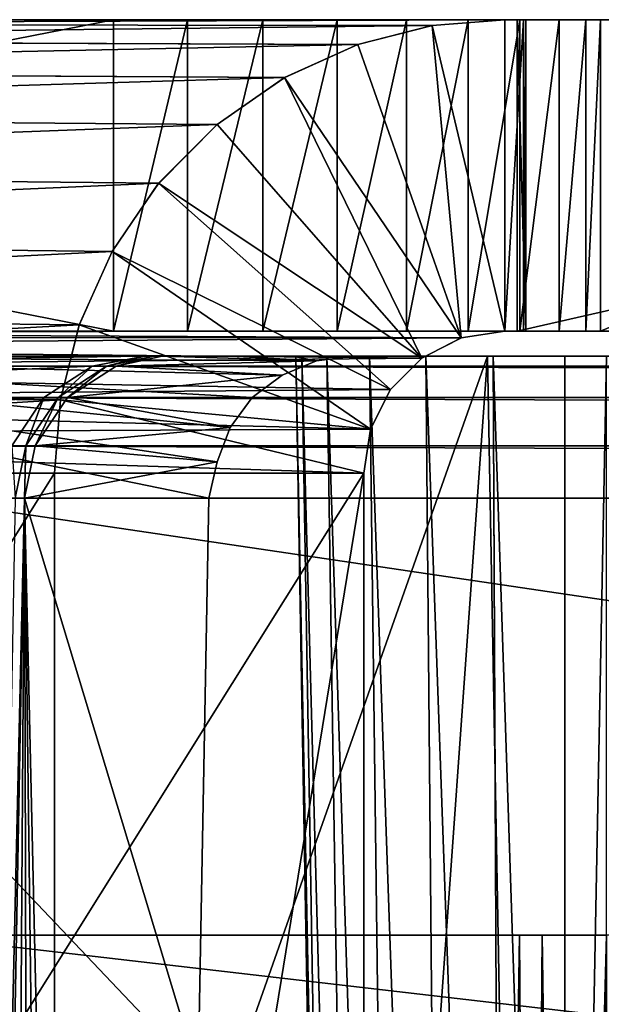
# Model space of a CAD drawing. Units: feet. Extents: x -17.1 to 17.1, y -12.6 to 1.5.
# Drawn here: x -16.3 to -16.1, y -7.9 to -7.7 of the extents above; entities that cross this region are included whole.
import ezdxf

# ---------------------------------------------------------------- set-up
doc = ezdxf.new("R2010")
doc.units = ezdxf.units.FT
doc.header["$MEASUREMENT"] = 0
doc.layers.get('0').update_dxf_attribs({"color": 255})
doc.layers.add('AFUWA-3-ARPM', color=4, linetype='Continuous')
doc.layers.add('AFUWA-P', color=2, linetype='Continuous')

# ---------------------------------------------------------------- blocks, each defined once
blk = doc.blocks.new('A$C2F08243D')
at = {"linetype": 'Continuous', "lineweight": 0}
for p, q in [((-19.25862, 2.05907), (-19.01859, 2.05877)), ((-19.24564, 2.05998), (-19.00377, 2.05998)), ((-19.00377, 2.05998), (-19.24564, 2.05998)), ((-19.03379, 2.0549), (-19.01859, 2.05877)), ((-19.03379, 2.0549), (-19.01859, 2.05877)), ((-19.01859, 2.05877), (-19.00377, 2.05998)), ((-19.01859, 2.05877), (-19.00377, 2.05998)), ((-19.00377, 1.99648), (-19.00377, 2.05998)), ((-19.00377, 2.05998), (-19.00129, 2.05998)), ((-19.00377, 2.05998), (-19.00377, 1.99648)), ((-19.00129, 2.05998), (-19.00377, 2.05998)), ((-18.7225, 2.05998), (-19.00129, 2.05998)), ((-19.00129, 2.05998), (-19.00129, 1.99648)), ((-19.00129, 1.99648), (-19.00129, 2.05998)), ((-18.7225, 2.05998), (-19.00129, 2.05998)), ((-19.03379, 2.0549), (-19.27301, 2.05586)), ((-19.04867, 2.04816), (-19.03379, 2.0549)), ((-19.04867, 2.04816), (-19.03379, 2.0549)), ((-19.28825, 2.04964), (-19.04867, 2.04816)), ((-19.04867, 2.04816), (-19.06246, 2.03862)), ((-19.04867, 2.04816), (-19.06246, 2.03862)), ((-19.06246, 2.03862), (-19.30235, 2.04056)), ((-19.07438, 2.0266), (-19.06246, 2.03862)), ((-19.07438, 2.0266), (-19.06246, 2.03862)), ((-19.07438, 2.0266), (-19.31454, 2.02911)), ((-19.08386, 2.01272), (-19.07438, 2.0266)), ((-19.07438, 2.0266), (-19.08386, 2.01272)), ((-19.08386, 2.01272), (-19.3245, 2.01557)), ((-19.08386, 2.01272), (-19.09054, 1.99772)), ((-19.08386, 2.01272), (-19.09054, 1.99772)), ((-19.33186, 2.00043), (-19.09054, 1.99772)), ((-19.09054, 1.99772), (-19.09213, 1.99136)), ((-19.09213, 1.99136), (-19.09054, 1.99772)), ((-19.01266, 1.99506), (-19.00377, 1.99648)), ((-19.00377, 1.99648), (-19.01266, 1.99506)), ((-19.00377, 1.99648), (-19.00129, 1.99648)), ((-19.00129, 1.99648), (-19.00377, 1.99648)), ((-18.7225, 1.99648), (-19.00129, 1.99648)), ((-19.00129, 1.99648), (-18.7225, 1.99648)), ((-19.01266, 1.99506), (-19.01987, 1.99136)), ((-19.01266, 1.99506), (-19.01987, 1.99136)), ((-19.00733, 1.99136), (-19.13246, 1.99136)), ((-19.00733, 1.99136), (-19.13246, 1.99136)), ((-19.00733, 1.99136), (-19.00614, 1.99136)), ((-19.00733, 1.99136), (-18.99926, 1.5512)), ((-18.99926, 1.5512), (-19.00733, 1.99136)), ((-19.00733, 1.99136), (-19.00614, 1.99136)), ((-19.00573, 1.90397), (-19.00614, 1.99136)), ((-19.00614, 1.99136), (-18.99155, 1.99136)), ((-19.00614, 1.99136), (-18.99155, 1.99136)), ((-18.99155, 1.5512), (-18.99155, 1.99136)), ((-18.98306, 1.99136), (-18.99155, 1.99136)), ((-18.99155, 1.5512), (-18.99155, 1.99136)), ((-18.99155, 1.99136), (-18.98306, 1.99136))]:
    blk.add_line(p, q, dxfattribs=at)

msp = doc.modelspace()

# ---------------------------------------------------------------- linework, layer by layer
at = {"layer": 'AFUWA-3-ARPM'}
for points in [[(-16.41847, -7.72206, 12.9407), (-16.43285, -7.72527, 12.94127), (-16.17843, -7.72236, 14.91182)], [(-16.17843, -7.72236, 14.91182), (-16.43285, -7.72527, 12.94127), (-16.19363, -7.72623, 14.91368)], [(-16.40549, -7.72115, 12.94016), (-16.41847, -7.72206, 12.9407), (-16.16362, -7.72115, 14.91)], [(-16.16362, -7.72115, 14.91), (-16.41847, -7.72206, 12.9407), (-16.17843, -7.72236, 14.91182)], [(-16.40549, -7.72115, 12.94016), (-16.2434, -7.72115, 12.94016), (-16.40549, -7.7529, 12.94016)], [(-16.2434, -7.78465, 12.94016), (-16.40549, -7.7529, 12.94016), (-16.2434, -7.72115, 12.94016)], [(-16.40549, -7.72115, 12.94016), (-16.16362, -7.72115, 14.91), (-16.2434, -7.72115, 12.94016)], [(-16.22834, -7.72115, 12.9413), (-16.2434, -7.72115, 12.94016), (-16.14415, -7.72115, 13.02798)], [(-16.2434, -7.72115, 12.94016), (-15.99341, -7.72115, 14.25561), (-16.14415, -7.72115, 13.02798)], [(-16.2434, -7.72115, 12.94016), (-16.16362, -7.72115, 14.91), (-15.99341, -7.72115, 14.25561)], [(-16.2434, -7.78465, 12.94016), (-16.22834, -7.72115, 12.9413), (-16.22834, -7.78465, 12.9413)], [(-16.2434, -7.78465, 12.94016), (-16.2434, -7.72115, 12.94016), (-16.22834, -7.72115, 12.9413)], [(-16.22834, -7.72115, 12.9413), (-16.14415, -7.72115, 13.02798), (-16.21295, -7.72115, 12.94491)], [(-16.22834, -7.78465, 12.9413), (-16.22834, -7.72115, 12.9413), (-16.21295, -7.72115, 12.94491)], [(-16.21295, -7.72115, 12.94491), (-16.21295, -7.78465, 12.94491), (-16.22834, -7.78465, 12.9413)], [(-16.19784, -7.72115, 12.95114), (-16.21295, -7.72115, 12.94491), (-16.14415, -7.72115, 13.02798)], [(-16.21295, -7.72115, 12.94491), (-16.19784, -7.72115, 12.95114), (-16.21295, -7.78465, 12.94491)], [(-16.19784, -7.78465, 12.95114), (-16.21295, -7.78465, 12.94491), (-16.19784, -7.72115, 12.95114)], [(-16.19784, -7.72115, 12.95114), (-16.14415, -7.72115, 13.02798), (-16.18367, -7.72115, 12.95996)], [(-16.18367, -7.72115, 12.95996), (-16.19784, -7.78465, 12.95114), (-16.19784, -7.72115, 12.95114)], [(-16.19784, -7.78465, 12.95114), (-16.18367, -7.72115, 12.95996), (-16.18367, -7.78465, 12.95996)], [(-16.19363, -7.72623, 14.91368), (-16.17251, -7.78606, 14.91109), (-16.17843, -7.72236, 14.91182)], [(-16.18367, -7.72115, 12.95996), (-16.14415, -7.72115, 13.02798), (-16.17108, -7.72115, 12.9711)], [(-16.18367, -7.78465, 12.95996), (-16.18367, -7.72115, 12.95996), (-16.17108, -7.72115, 12.9711)], [(-16.18367, -7.78465, 12.95996), (-16.17108, -7.72115, 12.9711), (-16.17108, -7.78465, 12.9711)], [(-16.16362, -7.78465, 14.91), (-16.16362, -7.72115, 14.91), (-16.17843, -7.72236, 14.91182)], [(-16.17843, -7.72236, 14.91182), (-16.17251, -7.78606, 14.91109), (-16.16362, -7.78465, 14.91)], [(-16.17108, -7.72115, 12.9711), (-16.14415, -7.72115, 13.02798), (-16.1606, -7.72115, 12.98409)], [(-16.1606, -7.78465, 12.98409), (-16.17108, -7.78465, 12.9711), (-16.1606, -7.72115, 12.98409)], [(-16.17108, -7.72115, 12.9711), (-16.1606, -7.72115, 12.98409), (-16.17108, -7.78465, 12.9711)], [(-16.15984, -7.72115, 14.90953), (-16.16362, -7.72115, 14.91), (-16.16362, -7.78465, 14.91)], [(-16.15984, -7.72115, 14.90953), (-16.16362, -7.78465, 14.91), (-16.15984, -7.78465, 14.90953)], [(-15.99341, -7.72115, 14.25561), (-16.16362, -7.72115, 14.91), (-16.15984, -7.72115, 14.90953)], [(-15.88235, -7.72115, 14.91353), (-16.16114, -7.78465, 14.91353), (-15.88235, -7.78465, 14.91353)], [(-16.16114, -7.78465, 14.91353), (-15.88235, -7.72115, 14.91353), (-16.16114, -7.72115, 14.91353)], [(-16.15937, -7.78465, 14.91332), (-16.16114, -7.72115, 14.91353), (-16.15937, -7.72115, 14.91332)], [(-16.16114, -7.72115, 14.91353), (-16.15937, -7.78465, 14.91332), (-16.16114, -7.78465, 14.91353)], [(-16.16114, -7.72115, 14.91353), (-15.88235, -7.72115, 14.91353), (-16.15937, -7.72115, 14.91332)], [(-16.14415, -7.72115, 13.02798), (-16.15257, -7.72115, 12.99833), (-16.1606, -7.72115, 12.98409)], [(-16.15257, -7.72115, 12.99833), (-16.15257, -7.78465, 12.99833), (-16.1606, -7.78465, 12.98409)], [(-16.1606, -7.78465, 12.98409), (-16.1606, -7.72115, 12.98409), (-16.15257, -7.72115, 12.99833)], [(-16.15937, -7.78465, 14.91332), (-16.15937, -7.72115, 14.91332), (-16.15984, -7.72115, 14.90953)], [(-16.15937, -7.78465, 14.91332), (-16.15984, -7.72115, 14.90953), (-16.15984, -7.78465, 14.90953)], [(-15.95681, -7.72115, 14.43241), (-16.15984, -7.72115, 14.90953), (-15.9383, -7.72115, 14.48953)], [(-16.15937, -7.72115, 14.91332), (-15.9383, -7.72115, 14.48953), (-16.15984, -7.72115, 14.90953)], [(-15.98442, -7.72115, 14.31532), (-16.15984, -7.72115, 14.90953), (-15.9722, -7.72115, 14.37429)], [(-16.15984, -7.72115, 14.90953), (-15.95681, -7.72115, 14.43241), (-15.9722, -7.72115, 14.37429)], [(-15.99341, -7.72115, 14.25561), (-16.15984, -7.72115, 14.90953), (-15.98442, -7.72115, 14.31532)], [(-15.9383, -7.72115, 14.48953), (-16.15937, -7.72115, 14.91332), (-15.88235, -7.72115, 14.91353)], [(-16.14415, -7.72115, 13.02798), (-16.14712, -7.72115, 13.01317), (-16.15257, -7.72115, 12.99833)], [(-16.15257, -7.78465, 12.99833), (-16.14712, -7.72115, 13.01317), (-16.14712, -7.78465, 13.01317)], [(-16.14712, -7.72115, 13.01317), (-16.15257, -7.78465, 12.99833), (-16.15257, -7.72115, 12.99833)], [(-16.14712, -7.72115, 13.01317), (-16.14415, -7.72115, 13.02798), (-16.14712, -7.78465, 13.01317)], [(-16.14712, -7.78465, 13.01317), (-16.14415, -7.72115, 13.02798), (-16.14415, -7.78465, 13.02798)], [(-16.14415, -7.72115, 13.02798), (-15.99341, -7.72115, 14.25561), (-16.14415, -7.78465, 13.02798)], [(-16.14415, -7.78465, 13.02798), (-15.99341, -7.72115, 14.25561), (-15.99341, -7.78465, 14.25561)], [(-16.4481, -7.73149, 12.94181), (-16.19363, -7.72623, 14.91368), (-16.43285, -7.72527, 12.94127)], [(-16.4481, -7.73149, 12.94181), (-16.20852, -7.73296, 14.91551), (-16.19363, -7.72623, 14.91368)], [(-16.19363, -7.72623, 14.91368), (-16.20852, -7.73296, 14.91551), (-16.17251, -7.78606, 14.91109)], [(-16.4622, -7.74056, 12.94354), (-16.20852, -7.73296, 14.91551), (-16.4481, -7.73149, 12.94181)], [(-16.4622, -7.74056, 12.94354), (-16.2223, -7.74251, 14.9172), (-16.20852, -7.73296, 14.91551)], [(-16.2223, -7.74251, 14.9172), (-16.18054, -7.79018, 14.91207), (-16.20852, -7.73296, 14.91551)], [(-16.17251, -7.78606, 14.91109), (-16.20852, -7.73296, 14.91551), (-16.18054, -7.79018, 14.91207)], [(-16.2223, -7.74251, 14.9172), (-16.4622, -7.74056, 12.94354), (-16.47438, -7.75202, 12.94503)], [(-16.23423, -7.75452, 14.91867), (-16.2223, -7.74251, 14.9172), (-16.47438, -7.75202, 12.94503)], [(-16.18054, -7.79018, 14.91207), (-16.2223, -7.74251, 14.9172), (-16.23423, -7.75452, 14.91867)], [(-16.47438, -7.75202, 12.94503), (-16.48435, -7.76556, 12.94626), (-16.23423, -7.75452, 14.91867)], [(-16.23423, -7.75452, 14.91867), (-16.48435, -7.76556, 12.94626), (-16.2437, -7.76841, 14.91983)], [(-16.2434, -7.78465, 12.94016), (-16.40549, -7.78465, 12.94016), (-16.40549, -7.7529, 12.94016)], [(-16.18691, -7.7966, 14.91286), (-16.23423, -7.75452, 14.91867), (-16.2437, -7.76841, 14.91983)], [(-16.23423, -7.75452, 14.91867), (-16.18691, -7.7966, 14.91286), (-16.18054, -7.79018, 14.91207)], [(-16.2437, -7.76841, 14.91983), (-16.48435, -7.76556, 12.94626), (-16.4917, -7.78069, 12.94716)], [(-16.2437, -7.76841, 14.91983), (-16.4917, -7.78069, 12.94716), (-16.25039, -7.78341, 14.92065)], [(-16.2437, -7.76841, 14.91983), (-16.25039, -7.78341, 14.92065), (-16.191, -7.80469, 14.91336)], [(-16.2437, -7.76841, 14.91983), (-16.191, -7.80469, 14.91336), (-16.18691, -7.7966, 14.91286)], [(-16.4962, -7.79686, 12.94771), (-16.25039, -7.78341, 14.92065), (-16.4917, -7.78069, 12.94716)], [(-16.25423, -7.79872, 14.92112), (-16.25039, -7.78341, 14.92065), (-16.4962, -7.79686, 12.94771)], [(-16.40967, -7.78489, 12.93962), (-16.17251, -7.78606, 14.91109), (-16.41422, -7.78597, 12.93898)], [(-16.40967, -7.78489, 12.93962), (-16.16362, -7.78465, 14.91), (-16.17251, -7.78606, 14.91109)], [(-16.40967, -7.78489, 12.93962), (-16.40549, -7.78465, 12.94016), (-16.16362, -7.78465, 14.91)], [(-16.2434, -7.78465, 12.94016), (-16.16362, -7.78465, 14.91), (-16.40549, -7.78465, 12.94016)], [(-16.191, -7.80469, 14.91336), (-16.25039, -7.78341, 14.92065), (-16.25423, -7.79872, 14.92112)], [(-15.99341, -7.78465, 14.25561), (-16.16362, -7.78465, 14.91), (-16.2434, -7.78465, 12.94016)], [(-16.22834, -7.78465, 12.9413), (-16.14415, -7.78465, 13.02798), (-16.2434, -7.78465, 12.94016)], [(-16.2434, -7.78465, 12.94016), (-16.14415, -7.78465, 13.02798), (-15.99341, -7.78465, 14.25561)], [(-16.14415, -7.78465, 13.02798), (-16.22834, -7.78465, 12.9413), (-16.21295, -7.78465, 12.94491)], [(-16.19784, -7.78465, 12.95114), (-16.14415, -7.78465, 13.02798), (-16.21295, -7.78465, 12.94491)], [(-16.14415, -7.78465, 13.02798), (-16.19784, -7.78465, 12.95114), (-16.18367, -7.78465, 12.95996)], [(-16.17108, -7.78465, 12.9711), (-16.14415, -7.78465, 13.02798), (-16.18367, -7.78465, 12.95996)], [(-16.1606, -7.78465, 12.98409), (-16.14415, -7.78465, 13.02798), (-16.17108, -7.78465, 12.9711)], [(-15.99341, -7.78465, 14.25561), (-16.15984, -7.78465, 14.90953), (-16.16362, -7.78465, 14.91)], [(-16.16114, -7.78465, 14.91353), (-16.15937, -7.78465, 14.91332), (-15.88235, -7.78465, 14.91353)], [(-16.1606, -7.78465, 12.98409), (-16.15257, -7.78465, 12.99833), (-16.14415, -7.78465, 13.02798)], [(-16.15937, -7.78465, 14.91332), (-16.15984, -7.78465, 14.90953), (-15.9383, -7.78465, 14.48953)], [(-15.99341, -7.78465, 14.25561), (-15.98442, -7.78465, 14.31532), (-16.15984, -7.78465, 14.90953)], [(-15.9383, -7.78465, 14.48953), (-16.15984, -7.78465, 14.90953), (-15.95681, -7.78465, 14.43241)], [(-15.9722, -7.78465, 14.37429), (-16.15984, -7.78465, 14.90953), (-15.98442, -7.78465, 14.31532)], [(-15.95681, -7.78465, 14.43241), (-16.15984, -7.78465, 14.90953), (-15.9722, -7.78465, 14.37429)], [(-15.9383, -7.78465, 14.48953), (-15.88235, -7.78465, 14.91353), (-16.15937, -7.78465, 14.91332)], [(-16.14415, -7.78465, 13.02798), (-16.15257, -7.78465, 12.99833), (-16.14712, -7.78465, 13.01317)], [(-16.41422, -7.78597, 12.93898), (-16.17251, -7.78606, 14.91109), (-16.41914, -7.78789, 12.93825)], [(-16.17251, -7.78606, 14.91109), (-16.18054, -7.79018, 14.91207), (-16.41914, -7.78789, 12.93825)], [(-16.42555, -7.79244, 12.93904), (-16.41914, -7.78789, 12.93825), (-16.18054, -7.79018, 14.91207)], [(-16.18054, -7.79018, 14.91207), (-16.18691, -7.7966, 14.91286), (-16.42555, -7.79244, 12.93904)], [(-16.38186, -7.7918, 13.06838), (-16.24775, -7.7918, 14.16065), (-16.23706, -7.78976, 14.15934)], [(-16.38186, -7.7918, 13.06838), (-16.23706, -7.78976, 14.15934), (-16.37118, -7.78976, 13.06707)], [(-16.37118, -7.78976, 13.06707), (-15.90615, -7.78976, 13.79019), (-15.89141, -7.78976, 13.74942)], [(-15.90615, -7.78976, 13.79019), (-16.37118, -7.78976, 13.06707), (-16.23706, -7.78976, 14.15934)], [(-16.37118, -7.78976, 13.06707), (-15.87503, -7.78976, 13.70926), (-15.85702, -7.78976, 13.66981)], [(-15.89141, -7.78976, 13.74942), (-15.87503, -7.78976, 13.70926), (-16.37118, -7.78976, 13.06707)], [(-16.37118, -7.78976, 13.06707), (-15.83742, -7.78976, 13.63113), (-15.81624, -7.78976, 13.59328)], [(-15.85702, -7.78976, 13.66981), (-15.83742, -7.78976, 13.63113), (-16.37118, -7.78976, 13.06707)], [(-16.37118, -7.78976, 13.06707), (-15.79355, -7.78976, 13.55632), (-15.76937, -7.78976, 13.52033)], [(-15.81624, -7.78976, 13.59328), (-15.79355, -7.78976, 13.55632), (-16.37118, -7.78976, 13.06707)], [(-16.37118, -7.78976, 13.06707), (-15.74373, -7.78976, 13.48534), (-15.71669, -7.78976, 13.45144)], [(-15.76937, -7.78976, 13.52033), (-15.74373, -7.78976, 13.48534), (-16.37118, -7.78976, 13.06707)], [(-16.37118, -7.78976, 13.06707), (-15.6883, -7.78976, 13.41867), (-15.65858, -7.78976, 13.38707)], [(-15.71669, -7.78976, 13.45144), (-15.6883, -7.78976, 13.41867), (-16.37118, -7.78976, 13.06707)], [(-16.37118, -7.78976, 13.06707), (-15.65858, -7.78976, 13.38707), (-16.28327, -7.78976, 12.96771)], [(-16.30872, -7.78976, 14.99376), (-16.19446, -7.78976, 14.93417), (-16.36498, -7.78976, 14.94311)], [(-16.2196, -7.80434, 14.93523), (-16.36498, -7.78976, 14.94311), (-16.21512, -7.79822, 14.93511)], [(-16.20902, -7.79366, 14.93486), (-16.36498, -7.78976, 14.94311), (-16.20201, -7.79074, 14.93455)], [(-16.36498, -7.78976, 14.94311), (-16.19446, -7.78976, 14.93417), (-16.20201, -7.79074, 14.93455)], [(-16.36498, -7.78976, 14.94311), (-16.20902, -7.79366, 14.93486), (-16.21512, -7.79822, 14.93511)], [(-16.36498, -7.78976, 14.94311), (-16.22231, -7.81134, 14.93525), (-16.22397, -7.81878, 14.93521)], [(-16.36498, -7.78976, 14.94311), (-16.2196, -7.80434, 14.93523), (-16.22231, -7.81134, 14.93525)], [(-16.22397, -7.81878, 14.93521), (-16.22613, -7.93614, 14.93327), (-16.36498, -7.78976, 14.94311)], [(-16.22613, -7.93614, 14.93327), (-16.353, -8.17087, 14.93582), (-16.36498, -7.78976, 14.94311)], [(-16.30872, -7.78976, 14.99376), (-16.16718, -7.78976, 14.98635), (-16.19446, -7.78976, 14.93417)], [(-16.30173, -8.17087, 15.00006), (-16.16718, -7.78976, 14.98635), (-16.30872, -7.78976, 14.99376)], [(-16.30173, -8.17087, 15.00006), (-16.15911, -8.22992, 14.99362), (-16.16718, -7.78976, 14.98635)], [(-16.28327, -7.78976, 12.96771), (-14.92094, -7.78976, 13.06824), (-14.87758, -7.78976, 13.06824)], [(-15.6276, -7.78976, 13.35672), (-16.28327, -7.78976, 12.96771), (-15.65858, -7.78976, 13.38707)], [(-15.56206, -7.78976, 13.29994), (-16.28327, -7.78976, 12.96771), (-15.59542, -7.78976, 13.32767)], [(-16.28327, -7.78976, 12.96771), (-15.6276, -7.78976, 13.35672), (-15.59542, -7.78976, 13.32767)], [(-15.49212, -7.78976, 13.24868), (-16.28327, -7.78976, 12.96771), (-15.52761, -7.78976, 13.2736)], [(-16.28327, -7.78976, 12.96771), (-15.56206, -7.78976, 13.29994), (-15.52761, -7.78976, 13.2736)], [(-15.41822, -7.78976, 13.20328), (-16.28327, -7.78976, 12.96771), (-15.45563, -7.78976, 13.22522)], [(-16.28327, -7.78976, 12.96771), (-15.49212, -7.78976, 13.24868), (-15.45563, -7.78976, 13.22522)], [(-15.34087, -7.78976, 13.16407), (-16.28327, -7.78976, 12.96771), (-15.37995, -7.78976, 13.18289)], [(-16.28327, -7.78976, 12.96771), (-15.41822, -7.78976, 13.20328), (-15.37995, -7.78976, 13.18289)], [(-15.26059, -7.78976, 13.1313), (-16.28327, -7.78976, 12.96771), (-15.30106, -7.78976, 13.14686)], [(-16.28327, -7.78976, 12.96771), (-15.34087, -7.78976, 13.16407), (-15.30106, -7.78976, 13.14686)], [(-15.17789, -7.78976, 13.10518), (-16.28327, -7.78976, 12.96771), (-15.2195, -7.78976, 13.11739)], [(-16.28327, -7.78976, 12.96771), (-15.26059, -7.78976, 13.1313), (-15.2195, -7.78976, 13.11739)], [(-15.09333, -7.78976, 13.08587), (-16.28327, -7.78976, 12.96771), (-15.13582, -7.78976, 13.09466)], [(-16.28327, -7.78976, 12.96771), (-15.17789, -7.78976, 13.10518), (-15.13582, -7.78976, 13.09466)], [(-15.0075, -7.78976, 13.07354), (-16.28327, -7.78976, 12.96771), (-15.05054, -7.78976, 13.07883)], [(-16.28327, -7.78976, 12.96771), (-15.09333, -7.78976, 13.08587), (-15.05054, -7.78976, 13.07883)], [(-16.28327, -7.78976, 12.96771), (-14.96427, -7.78976, 13.07001), (-14.92094, -7.78976, 13.06824)], [(-16.28327, -7.78976, 12.96771), (-15.0075, -7.78976, 13.07354), (-14.96427, -7.78976, 13.07001)], [(-16.28327, -7.78976, 12.96771), (-14.87758, -7.78976, 13.06824), (-13.51527, -7.78976, 12.96771)], [(-13.51527, -7.7918, 12.95694), (-16.28327, -7.7918, 12.95694), (-16.28327, -7.78976, 12.96771)], [(-13.51527, -7.7918, 12.95694), (-16.28327, -7.78976, 12.96771), (-13.51527, -7.78976, 12.96771)], [(-16.24481, -7.7918, 14.18863), (-16.23706, -7.78976, 14.15934), (-16.24775, -7.7918, 14.16065)], [(-16.24284, -7.7918, 14.2167), (-16.23526, -7.78976, 14.18778), (-16.24481, -7.7918, 14.18863)], [(-16.23706, -7.78976, 14.15934), (-16.24481, -7.7918, 14.18863), (-16.23526, -7.78976, 14.18778)], [(-16.24284, -7.7918, 14.2167), (-16.23347, -7.78976, 14.21622), (-16.23526, -7.78976, 14.18778)], [(-16.24284, -7.7918, 14.2167), (-16.20201, -7.79074, 14.93455), (-16.23347, -7.78976, 14.21622)], [(-16.24284, -7.7918, 14.2167), (-16.20902, -7.79366, 14.93486), (-16.20201, -7.79074, 14.93455)], [(-16.23706, -7.78976, 14.15934), (-16.17976, -7.78976, 14.19106), (-16.16598, -7.78976, 14.18514)], [(-16.15139, -7.78976, 14.18317), (-16.14291, -7.78976, 14.18317), (-16.23706, -7.78976, 14.15934)], [(-16.23706, -7.78976, 14.15934), (-16.23526, -7.78976, 14.18778), (-16.17976, -7.78976, 14.19106)], [(-16.15139, -7.78976, 14.18317), (-16.23706, -7.78976, 14.15934), (-16.16598, -7.78976, 14.18514)], [(-16.23706, -7.78976, 14.15934), (-15.95431, -7.78976, 14.00123), (-15.94815, -7.78976, 13.9583)], [(-15.94024, -7.78976, 13.91566), (-15.93059, -7.78976, 13.87339), (-16.23706, -7.78976, 14.15934)], [(-16.14291, -7.78976, 14.18317), (-15.95873, -7.78976, 14.04436), (-16.23706, -7.78976, 14.15934)], [(-15.95431, -7.78976, 14.00123), (-16.23706, -7.78976, 14.15934), (-15.95873, -7.78976, 14.04436)], [(-15.94024, -7.78976, 13.91566), (-16.23706, -7.78976, 14.15934), (-15.94815, -7.78976, 13.9583)], [(-15.91922, -7.78976, 13.83154), (-15.90615, -7.78976, 13.79019), (-16.23706, -7.78976, 14.15934)], [(-15.91922, -7.78976, 13.83154), (-16.23706, -7.78976, 14.15934), (-15.93059, -7.78976, 13.87339)], [(-16.23526, -7.78976, 14.18778), (-16.19989, -7.78976, 14.2123), (-16.19124, -7.78976, 14.20028)], [(-16.19989, -7.78976, 14.2123), (-16.23526, -7.78976, 14.18778), (-16.23347, -7.78976, 14.21622)], [(-16.19124, -7.78976, 14.20028), (-16.17976, -7.78976, 14.19106), (-16.23526, -7.78976, 14.18778)], [(-16.20625, -7.78976, 14.24097), (-16.20502, -7.78976, 14.22621), (-16.23347, -7.78976, 14.21622)], [(-16.21943, -7.78976, 14.45546), (-16.20625, -7.78976, 14.24097), (-16.23347, -7.78976, 14.21622)], [(-16.19989, -7.78976, 14.2123), (-16.23347, -7.78976, 14.21622), (-16.20502, -7.78976, 14.22621)], [(-16.20201, -7.79074, 14.93455), (-16.21943, -7.78976, 14.45546), (-16.23347, -7.78976, 14.21622)], [(-16.21943, -7.78976, 14.45546), (-16.20701, -7.78976, 14.69482), (-16.20625, -7.78976, 14.24097)], [(-16.20201, -7.79074, 14.93455), (-16.20701, -7.78976, 14.69482), (-16.21943, -7.78976, 14.45546)], [(-16.20701, -7.78976, 14.69482), (-16.19446, -7.78976, 14.93417), (-16.16718, -7.78976, 14.98635)], [(-16.20625, -7.78976, 14.24097), (-16.20701, -7.78976, 14.69482), (-16.16718, -7.78976, 14.98635)], [(-16.20701, -7.78976, 14.69482), (-16.20201, -7.79074, 14.93455), (-16.19446, -7.78976, 14.93417)], [(-16.20625, -7.78976, 14.24097), (-16.19752, -8.22992, 14.22787), (-16.20502, -7.78976, 14.22621)], [(-16.20625, -7.78976, 14.24097), (-16.19857, -8.22992, 14.24057), (-16.19752, -8.22992, 14.22787)], [(-16.19857, -8.22992, 14.24057), (-16.20625, -7.78976, 14.24097), (-16.16718, -7.78976, 14.98635)], [(-16.19752, -8.22992, 14.22787), (-16.19311, -8.22992, 14.21591), (-16.20502, -7.78976, 14.22621)], [(-16.19989, -7.78976, 14.2123), (-16.20502, -7.78976, 14.22621), (-16.19311, -8.22992, 14.21591)], [(-16.19989, -7.78976, 14.2123), (-16.18566, -8.22992, 14.20557), (-16.19124, -7.78976, 14.20028)], [(-16.18566, -8.22992, 14.20557), (-16.19989, -7.78976, 14.2123), (-16.19311, -8.22992, 14.21591)], [(-16.19857, -8.22992, 14.24057), (-16.16718, -7.78976, 14.98635), (-16.15911, -8.22992, 14.99362)], [(-16.17579, -8.22992, 14.19764), (-16.17976, -7.78976, 14.19106), (-16.19124, -7.78976, 14.20028)], [(-16.17579, -8.22992, 14.19764), (-16.19124, -7.78976, 14.20028), (-16.18566, -8.22992, 14.20557)], [(-16.16394, -8.22992, 14.19255), (-16.17976, -7.78976, 14.19106), (-16.17579, -8.22992, 14.19764)], [(-16.17976, -7.78976, 14.19106), (-16.16394, -8.22992, 14.19255), (-16.16598, -7.78976, 14.18514)], [(-16.16598, -7.78976, 14.18514), (-16.15139, -8.22992, 14.19085), (-16.15139, -7.78976, 14.18317)], [(-16.16598, -7.78976, 14.18514), (-16.16394, -8.22992, 14.19255), (-16.15139, -8.22992, 14.19085)], [(-16.15139, -8.22992, 14.19085), (-16.14291, -8.22992, 14.19085), (-16.14291, -7.78976, 14.18317)], [(-16.15139, -8.22992, 14.19085), (-16.14291, -7.78976, 14.18317), (-16.15139, -7.78976, 14.18317)], [(-16.18691, -7.7966, 14.91286), (-16.43051, -7.79857, 12.93965), (-16.42555, -7.79244, 12.93904)], [(-16.24775, -7.7918, 14.16065), (-16.39172, -7.79823, 13.06959), (-16.25761, -7.79823, 14.16186)], [(-16.24775, -7.7918, 14.16065), (-16.38186, -7.7918, 13.06838), (-16.39172, -7.79823, 13.06959)], [(-16.28327, -7.7918, 12.95694), (-13.51527, -7.79823, 12.94701), (-16.28327, -7.79823, 12.94701)], [(-16.28327, -7.7918, 12.95694), (-13.51527, -7.7918, 12.95694), (-13.51527, -7.79823, 12.94701)], [(-16.2547, -7.79823, 14.1895), (-16.24775, -7.7918, 14.16065), (-16.25761, -7.79823, 14.16186)], [(-16.24481, -7.7918, 14.18863), (-16.2547, -7.79823, 14.1895), (-16.25276, -7.79823, 14.21722)], [(-16.24775, -7.7918, 14.16065), (-16.2547, -7.79823, 14.1895), (-16.24481, -7.7918, 14.18863)], [(-16.24481, -7.7918, 14.18863), (-16.25276, -7.79823, 14.21722), (-16.24284, -7.7918, 14.2167)], [(-16.25276, -7.79823, 14.21722), (-16.20902, -7.79366, 14.93486), (-16.24284, -7.7918, 14.2167)], [(-16.20902, -7.79366, 14.93486), (-16.25276, -7.79823, 14.21722), (-16.21512, -7.79822, 14.93511)], [(-16.4962, -7.79686, 12.94771), (-16.49773, -7.81365, 12.9479), (-16.25423, -7.79872, 14.92112)], [(-16.43051, -7.79857, 12.93965), (-16.18691, -7.7966, 14.91286), (-16.191, -7.80469, 14.91336)], [(-16.49773, -7.81365, 12.9479), (-16.25543, -7.81365, 14.92127), (-16.25423, -7.79872, 14.92112)], [(-16.191, -7.80469, 14.91336), (-16.43363, -7.80582, 12.94003), (-16.43051, -7.79857, 12.93965)], [(-16.25761, -7.79823, 14.16186), (-16.39172, -7.79823, 13.06959), (-16.39828, -7.80805, 13.0704)], [(-16.25761, -7.79823, 14.16186), (-16.39828, -7.80805, 13.0704), (-16.26416, -7.80805, 14.16267)], [(-16.28327, -7.79823, 12.94701), (-13.51527, -7.79823, 12.94701), (-13.51527, -7.80805, 12.9404)], [(-16.28327, -7.79823, 12.94701), (-13.51527, -7.80805, 12.9404), (-16.28327, -7.80805, 12.9404)], [(-16.26128, -7.80805, 14.19007), (-16.25761, -7.79823, 14.16186), (-16.26416, -7.80805, 14.16267)], [(-16.26128, -7.80805, 14.19007), (-16.25936, -7.80805, 14.21756), (-16.2547, -7.79823, 14.1895)], [(-16.26128, -7.80805, 14.19007), (-16.2547, -7.79823, 14.1895), (-16.25761, -7.79823, 14.16186)], [(-16.25936, -7.80805, 14.21756), (-16.25276, -7.79823, 14.21722), (-16.2547, -7.79823, 14.1895)], [(-16.25936, -7.80805, 14.21756), (-16.2196, -7.80434, 14.93523), (-16.25276, -7.79823, 14.21722)], [(-16.25423, -7.79872, 14.92112), (-16.25543, -7.81365, 14.92127), (-16.1924, -7.81365, 14.91353)], [(-16.25423, -7.79872, 14.92112), (-16.1924, -7.81365, 14.91353), (-16.191, -7.80469, 14.91336)], [(-16.21512, -7.79822, 14.93511), (-16.25276, -7.79823, 14.21722), (-16.2196, -7.80434, 14.93523)], [(-16.1924, -7.81365, 14.91353), (-16.43363, -7.80582, 12.94003), (-16.191, -7.80469, 14.91336)], [(-16.25936, -7.80805, 14.21756), (-16.22231, -7.81134, 14.93525), (-16.2196, -7.80434, 14.93523)], [(-16.1924, -7.81365, 14.91353), (-16.4347, -7.81365, 12.94016), (-16.43363, -7.80582, 12.94003)], [(-13.51527, -7.81878, 12.93818), (-16.28327, -7.80805, 12.9404), (-13.51527, -7.80805, 12.9404)], [(-16.28327, -7.81878, 12.93818), (-16.28327, -7.80805, 12.9404), (-13.51527, -7.81878, 12.93818)], [(-16.26416, -7.80805, 14.16267), (-16.26349, -7.81878, 14.19026), (-16.26128, -7.80805, 14.19007)], [(-16.26158, -7.81878, 14.21768), (-16.26128, -7.80805, 14.19007), (-16.26349, -7.81878, 14.19026)], [(-16.25936, -7.80805, 14.21756), (-16.26128, -7.80805, 14.19007), (-16.26158, -7.81878, 14.21768)], [(-16.22231, -7.81134, 14.93525), (-16.25936, -7.80805, 14.21756), (-16.26158, -7.81878, 14.21768)], [(-16.22231, -7.81134, 14.93525), (-16.26158, -7.81878, 14.21768), (-16.22397, -7.81878, 14.93521)], [(-16.25543, -7.81365, 14.92127), (-16.49773, -7.81365, 12.9479), (-16.49773, -8.20092, 12.9479)], [(-16.49773, -8.20092, 12.9479), (-16.25543, -8.20092, 14.92127), (-16.25543, -7.81365, 14.92127)], [(-16.4347, -8.20092, 12.94016), (-16.4347, -7.81365, 12.94016), (-16.1924, -7.81365, 14.91353)], [(-16.4347, -8.20092, 12.94016), (-16.1924, -7.81365, 14.91353), (-16.1924, -8.20092, 14.91353)], [(-16.1924, -7.81365, 14.91353), (-16.25543, -7.81365, 14.92127), (-16.25543, -8.20092, 14.92127)], [(-16.25543, -8.20092, 14.92127), (-16.1924, -8.20092, 14.91353), (-16.1924, -7.81365, 14.91353)], [(-16.28327, -7.81878, 12.93818), (-13.50716, -8.22992, 12.93101), (-16.29138, -8.22992, 12.93101)], [(-13.50716, -8.22992, 12.93101), (-16.28327, -7.81878, 12.93818), (-13.51527, -7.81878, 12.93818)], [(-16.26158, -7.81878, 14.21768), (-16.26349, -7.81878, 14.19026), (-16.27105, -8.22992, 14.19092)], [(-16.27105, -8.22992, 14.19092), (-16.26919, -8.22992, 14.21834), (-16.26158, -7.81878, 14.21768)], [(-16.26158, -7.81878, 14.21768), (-16.26919, -8.22992, 14.21834), (-16.26436, -8.22992, 14.29719)], [(-16.26158, -7.81878, 14.21768), (-16.26436, -8.22992, 14.29719), (-16.26046, -8.22992, 14.37611)], [(-16.26158, -7.81878, 14.21768), (-16.26046, -8.22992, 14.37611), (-16.25633, -8.22992, 14.45501)], [(-16.22613, -7.93614, 14.93327), (-16.26158, -7.81878, 14.21768), (-16.25219, -8.22992, 14.53391)], [(-16.22613, -7.93614, 14.93327), (-16.22397, -7.81878, 14.93521), (-16.26158, -7.81878, 14.21768)], [(-16.26158, -7.81878, 14.21768), (-16.25633, -8.22992, 14.45501), (-16.25219, -8.22992, 14.53391)], [(-16.16315, -8.07053, 14.07035), (-16.29134, -8.22992, 13.04914), (-16.28499, -7.90787, 13.05476)], [(-13.5072, -8.22992, 13.04914), (-16.28499, -7.90787, 13.05476), (-16.29134, -8.22992, 13.04914)], [(-16.28499, -7.90787, 13.05476), (-16.16065, -7.90787, 14.06735), (-16.16315, -8.07053, 14.07035)], [(-13.5072, -8.22992, 13.04914), (-13.51355, -7.90787, 13.05476), (-16.28499, -7.90787, 13.05476)], [(-16.15849, -8.22992, 14.07287), (-16.16315, -8.07053, 14.07035), (-16.16065, -7.90787, 14.06735)], [(-16.16065, -7.90787, 14.06735), (-16.15602, -7.90787, 14.06716), (-16.15849, -8.22992, 14.07287)], [(-16.15602, -7.90787, 14.06716), (-16.15139, -8.22992, 14.07273), (-16.15849, -8.22992, 14.07287)], [(-16.14291, -7.90787, 14.0671), (-16.15139, -8.22992, 14.07273), (-16.15602, -7.90787, 14.06716)], [(-16.14291, -7.90787, 14.0671), (-16.14715, -8.22992, 14.07271), (-16.15139, -8.22992, 14.07273)], [(-16.14291, -8.22992, 14.07272), (-16.14715, -8.22992, 14.07271), (-16.14291, -7.90787, 14.0671)]]:
    msp.add_3dface(points, dxfattribs=at)

# ---------------------------------------------------------------- block references
at = {"layer": 'AFUWA-P'}
msp.add_blockref('A$C2F08243D', (2.84019, -9.78117), dxfattribs=at)

doc.saveas('drawing.dxf')
